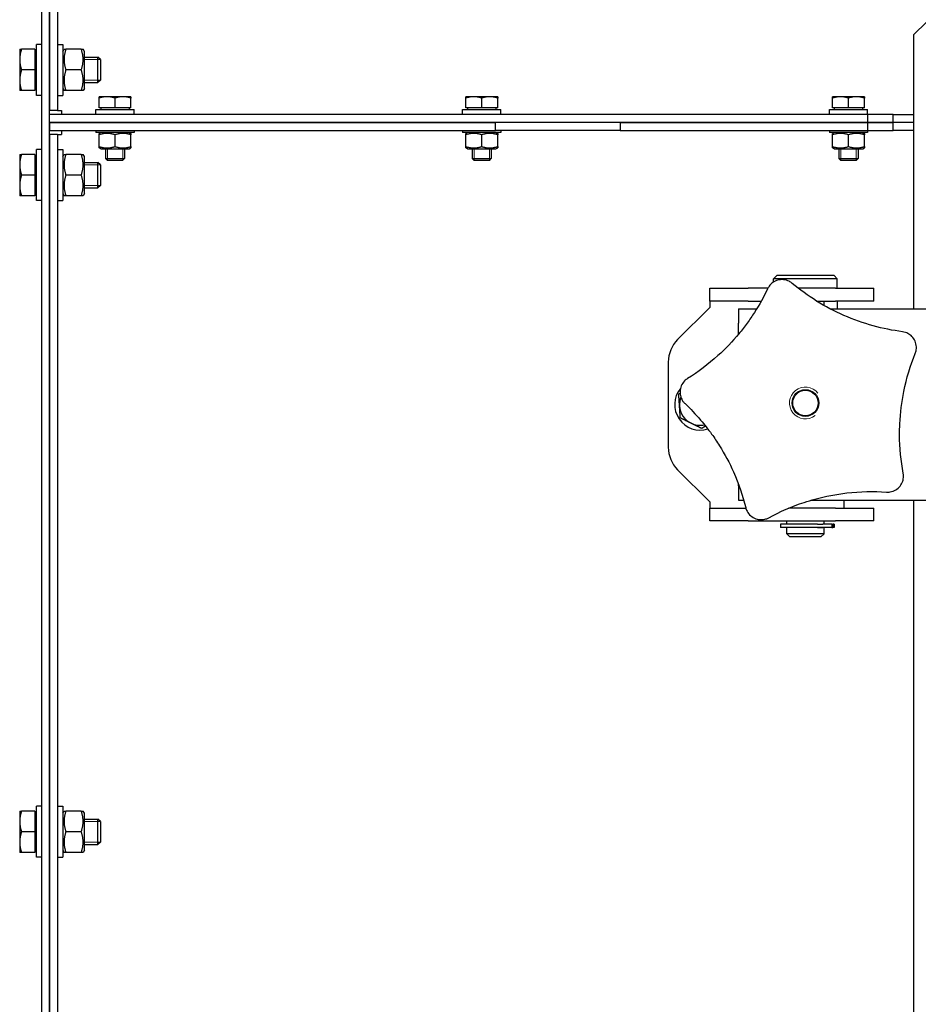
# Model space of a CAD drawing. Units: millimetres. Extents: x -5153 to 3247, y -5185 to 755.
# Drawn here: x -611 to -329, y -1446 to -1137 of the extents above; entities that cross this region are included whole.
import ezdxf

# ---------------------------------------------------------------- set-up
doc = ezdxf.new("R2010")
doc.units = ezdxf.units.MM
doc.layers.add('KL - KONTUR', color=1, linetype='Continuous', lineweight=25)
doc.layers.add('KL - KONTUR_CIENKA', color=202, linetype='Continuous', lineweight=9)

msp = doc.modelspace()

# ---------------------------------------------------------------- linework, layer by layer
at = {"layer": 'KL - KONTUR'}
for p, q in [((-601.15, -17.89), (-601.15, -1165.39)), ((-601.15, -1660.39), (-601.15, -17.89)), ((-598.65, -17.89), (-598.65, -1165.39)), ((-603.65, -1660.39), (-603.65, -250.2)), ((-330.15, -1141.55), (-326.23, -1137.64)), ((-330.15, -1227.64), (-330.15, -1141.55)), ((-605.25, -1160.64), (-605.25, -1144.64)), ((-603.65, -1144.64), (-605.25, -1144.64)), ((-598.65, -1144.64), (-597.05, -1144.64)), ((-597.05, -1144.64), (-597.05, -1160.64)), ((-610.55, -1146.14), (-610.55, -1149.39)), ((-605.85, -1146.14), (-609.97, -1146.14)), ((-605.85, -1146.14), (-605.85, -1152.64)), ((-605.85, -1146.82), (-605.25, -1146.82)), ((-597.05, -1146.84), (-596.64, -1146.14)), ((-591.23, -1146.14), (-596.06, -1146.14)), ((-590.25, -1146.84), (-590.65, -1146.14)), ((-590.25, -1158.44), (-590.25, -1146.84)), ((-590.25, -1148.64), (-586.01, -1148.64)), ((-586.01, -1156.64), (-586.01, -1148.64)), ((-585.25, -1149.41), (-586.01, -1148.64)), ((-610.55, -1149.39), (-610.55, -1155.89)), ((-585.25, -1149.41), (-585.25, -1155.87)), ((-605.85, -1152.64), (-609.97, -1152.64)), ((-605.85, -1152.64), (-605.85, -1159.14)), ((-591.23, -1152.64), (-596.06, -1152.64)), ((-610.55, -1155.89), (-610.55, -1159.14)), ((-590.25, -1156.64), (-586.01, -1156.64)), ((-585.25, -1155.87), (-586.01, -1156.64)), ((-605.85, -1159.14), (-609.97, -1159.14)), ((-605.85, -1158.45), (-605.25, -1158.45)), ((-603.65, -1160.64), (-605.25, -1160.64)), ((-598.65, -1160.64), (-597.05, -1160.64)), ((-597.05, -1158.44), (-596.64, -1159.14)), ((-591.23, -1159.14), (-596.06, -1159.14)), ((-590.25, -1158.44), (-590.65, -1159.14)), ((-583.15, -1161.04), (-585.65, -1161.04)), ((-578.15, -1161.04), (-583.15, -1161.04)), ((-575.65, -1161.04), (-578.15, -1161.04)), ((-468.15, -1161.04), (-470.65, -1161.04)), ((-463.15, -1161.04), (-468.15, -1161.04)), ((-460.65, -1161.04), (-463.15, -1161.04)), ((-353.15, -1161.04), (-355.65, -1161.04)), ((-348.15, -1161.04), (-353.15, -1161.04)), ((-345.65, -1161.04), (-348.15, -1161.04)), ((-585.65, -1164.54), (-585.65, -1161.48)), ((-580.65, -1164.54), (-580.65, -1161.48)), ((-575.65, -1164.54), (-575.65, -1161.48)), ((-470.65, -1164.54), (-470.65, -1161.48)), ((-465.65, -1164.54), (-465.65, -1161.48)), ((-460.65, -1164.54), (-460.65, -1161.48)), ((-355.65, -1164.54), (-355.65, -1161.48)), ((-350.65, -1164.54), (-350.65, -1161.48)), ((-345.65, -1164.54), (-345.65, -1161.48)), ((-598.65, -1165.39), (-601.15, -1165.39)), ((-344.65, -1166.64), (-601.15, -1166.64)), ((-601.15, -1169.14), (-601.15, -1166.64)), ((-598.65, -1165.39), (-597.4, -1165.39)), ((-597.4, -1165.39), (-597.4, -1166.64)), ((-586.65, -1165.04), (-574.65, -1165.04)), ((-586.65, -1166.64), (-586.65, -1165.04)), ((-580.65, -1164.54), (-585.65, -1164.54)), ((-585.09, -1164.54), (-585.09, -1165.04)), ((-575.65, -1164.54), (-580.65, -1164.54)), ((-576.21, -1164.54), (-576.21, -1165.04)), ((-574.65, -1166.64), (-574.65, -1165.04)), ((-471.65, -1165.04), (-459.65, -1165.04)), ((-471.65, -1166.64), (-471.65, -1165.04)), ((-465.65, -1164.54), (-470.65, -1164.54)), ((-470.09, -1164.54), (-470.09, -1165.04)), ((-460.65, -1164.54), (-465.65, -1164.54)), ((-461.21, -1164.54), (-461.21, -1165.04)), ((-459.65, -1166.64), (-459.65, -1165.04)), ((-356.65, -1165.04), (-344.65, -1165.04)), ((-356.65, -1166.64), (-356.65, -1165.04)), ((-350.65, -1164.54), (-355.65, -1164.54)), ((-355.09, -1164.54), (-355.09, -1165.04)), ((-345.65, -1164.54), (-350.65, -1164.54)), ((-346.21, -1164.54), (-346.21, -1165.04)), ((-344.65, -1166.64), (-344.65, -1165.04)), ((-336.65, -1166.64), (-344.65, -1166.64)), ((-344.65, -1166.64), (-344.65, -1169.14)), ((-336.65, -1169.14), (-336.65, -1166.64)), ((-336.65, -1166.64), (-330.15, -1166.64)), ((-344.65, -1169.14), (-601.15, -1169.14)), ((-601.15, -1169.14), (-461.32, -1169.14)), ((-601.15, -1169.14), (-601.15, -1171.64)), ((-461.32, -1171.64), (-461.32, -1169.14)), ((-422.29, -1169.14), (-422.29, -1171.64)), ((-422.29, -1169.14), (-344.65, -1169.14)), ((-344.65, -1169.14), (-336.65, -1169.14)), ((-344.65, -1169.14), (-344.65, -1171.64)), ((-336.65, -1169.14), (-344.65, -1169.14)), ((-330.15, -1169.14), (-336.65, -1169.14)), ((-336.65, -1171.64), (-336.65, -1169.14)), ((-601.15, -1171.64), (-461.32, -1171.64)), ((-598.65, -1172.89), (-601.15, -1172.89)), ((-601.15, -1172.89), (-601.15, -1610.39)), ((-598.65, -1172.89), (-598.65, -1610.39)), ((-598.65, -1172.89), (-597.4, -1172.89)), ((-597.4, -1171.64), (-597.4, -1172.89)), ((-586.65, -1171.64), (-586.65, -1172.24)), ((-574.65, -1172.24), (-586.65, -1172.24)), ((-585.1, -1172.24), (-585.65, -1172.56)), ((-585.65, -1176.67), (-585.65, -1173)), ((-580.65, -1176.67), (-580.65, -1173)), ((-576.2, -1172.24), (-575.65, -1172.56)), ((-575.65, -1176.67), (-575.65, -1173)), ((-574.65, -1171.64), (-574.65, -1172.24)), ((-471.65, -1171.64), (-471.65, -1172.24)), ((-459.65, -1172.24), (-471.65, -1172.24)), ((-470.1, -1172.24), (-470.65, -1172.56)), ((-470.65, -1176.67), (-470.65, -1173)), ((-465.65, -1176.67), (-465.65, -1173)), ((-453.35, -1171.64), (-461.32, -1171.64)), ((-461.2, -1172.24), (-460.65, -1172.56)), ((-460.65, -1176.67), (-460.65, -1173)), ((-459.65, -1171.64), (-459.65, -1172.24)), ((-444.69, -1171.64), (-453.35, -1171.64)), ((-438.91, -1171.64), (-444.69, -1171.64)), ((-430.25, -1171.64), (-438.91, -1171.64)), ((-422.29, -1171.64), (-430.25, -1171.64)), ((-422.29, -1171.64), (-344.65, -1171.64)), ((-356.65, -1171.64), (-356.65, -1172.24)), ((-344.65, -1172.24), (-356.65, -1172.24)), ((-355.1, -1172.24), (-355.65, -1172.56)), ((-355.65, -1176.67), (-355.65, -1173)), ((-350.65, -1176.67), (-350.65, -1173)), ((-346.2, -1172.24), (-345.65, -1172.56)), ((-345.65, -1176.67), (-345.65, -1173)), ((-344.65, -1171.64), (-336.65, -1171.64)), ((-344.65, -1171.64), (-344.65, -1172.24)), ((-330.15, -1171.64), (-336.65, -1171.64)), ((-610.55, -1179.14), (-610.55, -1182.39)), ((-605.85, -1179.14), (-609.97, -1179.14)), ((-605.85, -1179.14), (-605.85, -1185.64)), ((-605.85, -1179.82), (-605.25, -1179.82)), ((-605.25, -1193.64), (-605.25, -1177.64)), ((-603.65, -1177.64), (-605.25, -1177.64)), ((-598.65, -1177.64), (-597.05, -1177.64)), ((-597.05, -1177.64), (-597.05, -1193.64)), ((-597.05, -1179.84), (-596.64, -1179.14)), ((-591.23, -1179.14), (-596.06, -1179.14)), ((-590.25, -1179.84), (-590.65, -1179.14)), ((-590.25, -1191.44), (-590.25, -1179.84)), ((-585.1, -1177.44), (-585.65, -1177.12)), ((-585.1, -1177.44), (-576.2, -1177.44)), ((-583.65, -1177.44), (-583.65, -1180.42)), ((-577.65, -1177.44), (-577.65, -1180.42)), ((-576.2, -1177.44), (-575.65, -1177.12)), ((-470.1, -1177.44), (-470.65, -1177.12)), ((-470.1, -1177.44), (-461.2, -1177.44)), ((-468.65, -1177.44), (-468.65, -1180.42)), ((-462.65, -1177.44), (-462.65, -1180.42)), ((-461.2, -1177.44), (-460.65, -1177.12)), ((-355.1, -1177.44), (-355.65, -1177.12)), ((-355.1, -1177.44), (-346.2, -1177.44)), ((-353.65, -1177.44), (-353.65, -1180.42)), ((-347.65, -1177.44), (-347.65, -1180.42)), ((-346.2, -1177.44), (-345.65, -1177.12)), ((-610.55, -1182.39), (-610.55, -1188.89)), ((-590.25, -1181.64), (-586.01, -1181.64)), ((-586.01, -1189.64), (-586.01, -1181.64)), ((-585.25, -1182.41), (-586.01, -1181.64)), ((-585.25, -1182.41), (-585.25, -1188.87)), ((-583.65, -1180.42), (-577.65, -1180.42)), ((-583.03, -1181.04), (-583.65, -1180.42)), ((-578.26, -1181.04), (-583.03, -1181.04)), ((-578.26, -1181.04), (-577.65, -1180.42)), ((-468.65, -1180.42), (-462.65, -1180.42)), ((-468.03, -1181.04), (-468.65, -1180.42)), ((-463.26, -1181.04), (-468.03, -1181.04)), ((-463.26, -1181.04), (-462.65, -1180.42)), ((-353.65, -1180.42), (-347.65, -1180.42)), ((-353.03, -1181.04), (-353.65, -1180.42)), ((-348.26, -1181.04), (-353.03, -1181.04)), ((-348.26, -1181.04), (-347.65, -1180.42)), ((-605.85, -1185.64), (-609.97, -1185.64)), ((-605.85, -1185.64), (-605.85, -1192.14)), ((-591.23, -1185.64), (-596.06, -1185.64)), ((-610.55, -1188.89), (-610.55, -1192.14)), ((-585.25, -1188.87), (-586.01, -1189.64)), ((-605.85, -1192.14), (-609.97, -1192.14)), ((-605.85, -1191.45), (-605.25, -1191.45)), ((-597.05, -1191.44), (-596.64, -1192.14)), ((-591.23, -1192.14), (-596.06, -1192.14)), ((-590.25, -1191.44), (-590.65, -1192.14)), ((-590.25, -1189.64), (-586.01, -1189.64)), ((-603.65, -1193.64), (-605.25, -1193.64)), ((-598.65, -1193.64), (-597.05, -1193.64)), ((-373.15, -1217.14), (-374.15, -1218.14)), ((-354.15, -1218.14), (-374.15, -1218.14)), ((-374.15, -1219.19), (-374.15, -1218.14)), ((-355.15, -1217.14), (-373.15, -1217.14)), ((-355.15, -1217.14), (-354.15, -1218.14)), ((-354.15, -1221.14), (-354.15, -1218.14)), ((-394.15, -1221.14), (-382.15, -1221.14)), ((-394.15, -1225.14), (-394.15, -1221.14)), ((-375.93, -1221.14), (-382.15, -1221.14)), ((-354.72, -1221.14), (-366.38, -1221.14)), ((-354.72, -1221.14), (-342.72, -1221.14)), ((-342.72, -1225.14), (-342.72, -1221.14)), ((-394.15, -1225.14), (-394.15, -1227.14)), ((-382.15, -1225.14), (-394.15, -1225.14)), ((-382.15, -1225.14), (-377.99, -1225.14)), ((-360.66, -1225.14), (-354.72, -1225.14)), ((-358.3, -1226.55), (-358.3, -1225.14)), ((-342.72, -1225.14), (-354.72, -1225.14)), ((-354.15, -1225.14), (-354.15, -1227.14)), ((-394.15, -1227.14), (-404.22, -1237.21)), ((-385.15, -1227.64), (-385.15, -1232.14)), ((-385.15, -1227.64), (-379.45, -1227.64)), ((-356.3, -1227.64), (-190.81, -1227.64)), ((-354.15, -1227.14), (-354.15, -1227.64)), ((-385.15, -1235.56), (-385.15, -1232.14)), ((-407.15, -1244.28), (-407.15, -1271)), ((-404.22, -1278.07), (-394.15, -1288.14)), ((-385.15, -1283.14), (-385.15, -1282.6)), ((-385.15, -1283.14), (-385.15, -1287.64)), ((-385.15, -1287.64), (-383.48, -1287.64)), ((-362.4, -1287.64), (-190.81, -1287.64)), ((-352.15, -1287.64), (-352.15, -1290.14)), ((-330.15, -1495.64), (-330.15, -1287.64)), ((-394.15, -1288.14), (-394.15, -1290.14)), ((-394.15, -1290.14), (-382.81, -1290.14)), ((-394.15, -1294.14), (-394.15, -1290.14)), ((-354.72, -1290.14), (-369.43, -1290.14)), ((-354.72, -1290.14), (-342.72, -1290.14)), ((-342.72, -1294.14), (-342.72, -1290.14)), ((-382.15, -1294.14), (-394.15, -1294.14)), ((-382.15, -1294.14), (-354.72, -1294.14)), ((-370, -1295.14), (-370, -1294.14)), ((-358.3, -1295.14), (-358.3, -1294.14)), ((-342.72, -1294.14), (-354.72, -1294.14)), ((-360.37, -1295.14), (-371.92, -1295.14)), ((-371.92, -1295.14), (-371.92, -1296.14)), ((-360.37, -1296.14), (-371.92, -1296.14)), ((-358.3, -1296.24), (-370, -1296.24)), ((-370, -1298.14), (-370, -1296.24)), ((-369.75, -1296.24), (-369.75, -1296.14)), ((-360.37, -1295.14), (-358.74, -1295.14)), ((-360.37, -1296.14), (-358.74, -1296.14)), ((-356.68, -1295.14), (-358.74, -1295.14)), ((-356.68, -1296.14), (-358.74, -1296.14)), ((-358.55, -1296.24), (-358.55, -1296.14)), ((-358.3, -1298.14), (-358.3, -1296.24)), ((-355.86, -1295.14), (-356.68, -1295.14)), ((-355.86, -1296.14), (-356.68, -1296.14)), ((-355.86, -1295.14), (-355.86, -1296.14)), ((-355.86, -1295.14), (-355.56, -1295.14)), ((-355.86, -1296.14), (-355.56, -1296.14)), ((-355.56, -1295.14), (-355.56, -1296.14)), ((-355.18, -1295.14), (-355.56, -1295.14)), ((-355.18, -1296.14), (-355.56, -1296.14)), ((-355.16, -1295.14), (-355.18, -1295.14)), ((-355.16, -1296.14), (-355.18, -1296.14)), ((-355.16, -1295.14), (-355.16, -1296.14)), ((-358.3, -1298.14), (-370, -1298.14)), ((-369, -1299.14), (-370, -1298.14)), ((-359.3, -1299.14), (-369, -1299.14)), ((-359.3, -1299.14), (-358.3, -1298.14)), ((-605.25, -1399.64), (-605.25, -1383.64)), ((-603.65, -1383.64), (-605.25, -1383.64)), ((-598.65, -1383.64), (-597.05, -1383.64)), ((-597.05, -1383.64), (-597.05, -1399.64)), ((-610.55, -1385.14), (-610.55, -1388.39)), ((-605.85, -1385.14), (-609.97, -1385.14)), ((-605.85, -1385.14), (-605.85, -1391.64)), ((-605.85, -1385.82), (-605.25, -1385.82)), ((-597.05, -1385.84), (-596.64, -1385.14)), ((-591.23, -1385.14), (-596.06, -1385.14)), ((-590.25, -1385.84), (-590.65, -1385.14)), ((-590.25, -1397.44), (-590.25, -1385.84)), ((-610.55, -1388.39), (-610.55, -1394.89)), ((-590.25, -1387.64), (-586.01, -1387.64)), ((-586.01, -1395.64), (-586.01, -1387.64)), ((-585.25, -1388.41), (-586.01, -1387.64)), ((-585.25, -1388.41), (-585.25, -1394.87)), ((-605.85, -1391.64), (-609.97, -1391.64)), ((-605.85, -1391.64), (-605.85, -1398.14)), ((-591.23, -1391.64), (-596.06, -1391.64)), ((-610.55, -1394.89), (-610.55, -1398.14)), ((-590.25, -1395.64), (-586.01, -1395.64)), ((-585.25, -1394.87), (-586.01, -1395.64)), ((-605.85, -1398.14), (-609.97, -1398.14)), ((-605.85, -1397.45), (-605.25, -1397.45)), ((-597.05, -1397.44), (-596.64, -1398.14)), ((-591.23, -1398.14), (-596.06, -1398.14)), ((-590.25, -1397.44), (-590.65, -1398.14)), ((-603.65, -1399.64), (-605.25, -1399.64)), ((-598.65, -1399.64), (-597.05, -1399.64))]:
    msp.add_line(p, q, dxfattribs=at)
for radius in [4.19, 4]:
    msp.add_circle((-364.15, -1257.14), radius, dxfattribs=at)
for centre, radius, start, end in [((-397.15, -1244.28), 10, 135, 180), ((-397.15, -1257.64), 8, 140.8189, 287.4119), ((-397.15, -1257.64), 6.5, 158.9621, 183.751), ((-397.15, -1257.64), 6.5, 183.751, 243.751), ((-397.15, -1257.64), 6.5, 243.751, 282.3006), ((-397.15, -1271), 10, 180, 225)]:
    msp.add_arc(centre, radius, start, end, dxfattribs=at)
for points, weights in [([(-609.97, -1146.14), (-610.55, -1147.88), (-610.55, -1149.39)], [1, 1.0379548493, 1]), ([(-610.55, -1146.14), (-610.55, -1146.14), (-609.97, -1146.14)], [1, 1.0379548493, 1]), ([(-596.06, -1146.14), (-597.14, -1149.39), (-596.06, -1152.64)], [1, 1.15470053838, 1]), ([(-596.64, -1146.14), (-596.64, -1146.14), (-596.06, -1146.14)], [1.07735026919, 1.07735026919, 1]), ([(-591.23, -1146.14), (-590.65, -1146.14), (-590.65, -1146.14)], [1, 1.07735026919, 1.07735026919]), ([(-591.23, -1152.64), (-590.15, -1149.39), (-591.23, -1146.14)], [1, 1.15470053838, 1]), ([(-610.55, -1149.39), (-610.55, -1150.9), (-609.97, -1152.64)], [1, 1.0379548493, 1]), ([(-609.97, -1152.64), (-610.55, -1154.38), (-610.55, -1155.89)], [1, 1.0379548493, 1]), ([(-596.06, -1152.64), (-597.14, -1155.89), (-596.06, -1159.14)], [1, 1.15470053838, 1]), ([(-591.23, -1159.14), (-590.15, -1155.89), (-591.23, -1152.64)], [1, 1.15470053838, 1]), ([(-610.55, -1155.89), (-610.55, -1157.4), (-609.97, -1159.14)], [1, 1.0379548493, 1]), ([(-609.97, -1159.14), (-610.55, -1159.14), (-610.55, -1159.14)], [1, 1.0379548493, 1]), ([(-596.06, -1159.14), (-596.64, -1159.14), (-596.64, -1159.14)], [1, 1.07735026919, 1.07735026919]), ([(-590.65, -1159.14), (-590.65, -1159.14), (-591.23, -1159.14)], [1.07735026919, 1.07735026919, 1]), ([(-585.65, -1161.48), (-585.65, -1161.04), (-585.65, -1161.04)], [1, 1.0379548493, 1]), ([(-583.15, -1161.04), (-584.31, -1161.04), (-585.65, -1161.48)], [1, 1.0379548493, 1]), ([(-580.65, -1161.48), (-581.99, -1161.04), (-583.15, -1161.04)], [1, 1.0379548493, 1]), ([(-578.15, -1161.04), (-579.31, -1161.04), (-580.65, -1161.48)], [1, 1.0379548493, 1]), ([(-575.65, -1161.48), (-576.99, -1161.04), (-578.15, -1161.04)], [1, 1.0379548493, 1]), ([(-575.65, -1161.04), (-575.65, -1161.04), (-575.65, -1161.48)], [1, 1.0379548493, 1]), ([(-470.65, -1161.48), (-470.65, -1161.04), (-470.65, -1161.04)], [1, 1.0379548493, 1]), ([(-468.15, -1161.04), (-469.31, -1161.04), (-470.65, -1161.48)], [1, 1.0379548493, 1]), ([(-465.65, -1161.48), (-466.99, -1161.04), (-468.15, -1161.04)], [1, 1.0379548493, 1]), ([(-463.15, -1161.04), (-464.31, -1161.04), (-465.65, -1161.48)], [1, 1.0379548493, 1]), ([(-460.65, -1161.48), (-461.99, -1161.04), (-463.15, -1161.04)], [1, 1.0379548493, 1]), ([(-460.65, -1161.04), (-460.65, -1161.04), (-460.65, -1161.48)], [1, 1.0379548493, 1]), ([(-355.65, -1161.48), (-355.65, -1161.04), (-355.65, -1161.04)], [1, 1.0379548493, 1]), ([(-353.15, -1161.04), (-354.31, -1161.04), (-355.65, -1161.48)], [1, 1.0379548493, 1]), ([(-350.65, -1161.48), (-351.99, -1161.04), (-353.15, -1161.04)], [1, 1.0379548493, 1]), ([(-348.15, -1161.04), (-349.31, -1161.04), (-350.65, -1161.48)], [1, 1.0379548493, 1]), ([(-345.65, -1161.48), (-346.99, -1161.04), (-348.15, -1161.04)], [1, 1.0379548493, 1]), ([(-345.65, -1161.04), (-345.65, -1161.04), (-345.65, -1161.48)], [1, 1.0379548493, 1]), ([(-585.65, -1173), (-585.65, -1172.56), (-585.65, -1172.56)], [1, 1.07735026919, 1.07735026919]), ([(-580.65, -1173), (-583.15, -1172.17), (-585.65, -1173)], [1, 1.15470053838, 1]), ([(-575.65, -1173), (-578.15, -1172.17), (-580.65, -1173)], [1, 1.15470053838, 1]), ([(-575.65, -1172.56), (-575.65, -1172.56), (-575.65, -1173)], [1.07735026919, 1.07735026919, 1]), ([(-470.65, -1173), (-470.65, -1172.56), (-470.65, -1172.56)], [1, 1.07735026919, 1.07735026919]), ([(-465.65, -1173), (-468.15, -1172.17), (-470.65, -1173)], [1, 1.15470053838, 1]), ([(-460.65, -1173), (-463.15, -1172.17), (-465.65, -1173)], [1, 1.15470053838, 1]), ([(-460.65, -1172.56), (-460.65, -1172.56), (-460.65, -1173)], [1.07735026919, 1.07735026919, 1]), ([(-355.65, -1173), (-355.65, -1172.56), (-355.65, -1172.56)], [1, 1.07735026919, 1.07735026919]), ([(-350.65, -1173), (-353.15, -1172.17), (-355.65, -1173)], [1, 1.15470053838, 1]), ([(-345.65, -1173), (-348.15, -1172.17), (-350.65, -1173)], [1, 1.15470053838, 1]), ([(-345.65, -1172.56), (-345.65, -1172.56), (-345.65, -1173)], [1.07735026919, 1.07735026919, 1]), ([(-585.65, -1176.67), (-583.15, -1177.51), (-580.65, -1176.67)], [1, 1.15470053838, 1]), ([(-585.65, -1177.12), (-585.65, -1177.12), (-585.65, -1176.67)], [1.07735026919, 1.07735026919, 1]), ([(-580.65, -1176.67), (-578.15, -1177.51), (-575.65, -1176.67)], [1, 1.15470053838, 1]), ([(-575.65, -1176.67), (-575.65, -1177.12), (-575.65, -1177.12)], [1, 1.07735026919, 1.07735026919]), ([(-470.65, -1176.67), (-468.15, -1177.51), (-465.65, -1176.67)], [1, 1.15470053838, 1]), ([(-470.65, -1177.12), (-470.65, -1177.12), (-470.65, -1176.67)], [1.07735026919, 1.07735026919, 1]), ([(-465.65, -1176.67), (-463.15, -1177.51), (-460.65, -1176.67)], [1, 1.15470053838, 1]), ([(-460.65, -1176.67), (-460.65, -1177.12), (-460.65, -1177.12)], [1, 1.07735026919, 1.07735026919]), ([(-355.65, -1176.67), (-353.15, -1177.51), (-350.65, -1176.67)], [1, 1.15470053838, 1]), ([(-355.65, -1177.12), (-355.65, -1177.12), (-355.65, -1176.67)], [1.07735026919, 1.07735026919, 1]), ([(-350.65, -1176.67), (-348.15, -1177.51), (-345.65, -1176.67)], [1, 1.15470053838, 1]), ([(-345.65, -1176.67), (-345.65, -1177.12), (-345.65, -1177.12)], [1, 1.07735026919, 1.07735026919]), ([(-609.97, -1179.14), (-610.55, -1180.88), (-610.55, -1182.39)], [1, 1.0379548493, 1]), ([(-610.55, -1179.14), (-610.55, -1179.14), (-609.97, -1179.14)], [1, 1.0379548493, 1]), ([(-596.06, -1179.14), (-597.14, -1182.39), (-596.06, -1185.64)], [1, 1.15470053838, 1]), ([(-596.64, -1179.14), (-596.64, -1179.14), (-596.06, -1179.14)], [1.07735026919, 1.07735026919, 1]), ([(-591.23, -1179.14), (-590.65, -1179.14), (-590.65, -1179.14)], [1, 1.07735026919, 1.07735026919]), ([(-591.23, -1185.64), (-590.15, -1182.39), (-591.23, -1179.14)], [1, 1.15470053838, 1]), ([(-610.55, -1182.39), (-610.55, -1183.9), (-609.97, -1185.64)], [1, 1.0379548493, 1]), ([(-609.97, -1185.64), (-610.55, -1187.38), (-610.55, -1188.89)], [1, 1.0379548493, 1]), ([(-596.06, -1185.64), (-597.14, -1188.89), (-596.06, -1192.14)], [1, 1.15470053838, 1]), ([(-591.23, -1192.14), (-590.15, -1188.89), (-591.23, -1185.64)], [1, 1.15470053838, 1]), ([(-610.55, -1188.89), (-610.55, -1190.4), (-609.97, -1192.14)], [1, 1.0379548493, 1]), ([(-609.97, -1192.14), (-610.55, -1192.14), (-610.55, -1192.14)], [1, 1.0379548493, 1]), ([(-596.06, -1192.14), (-596.64, -1192.14), (-596.64, -1192.14)], [1, 1.07735026919, 1.07735026919]), ([(-590.65, -1192.14), (-590.65, -1192.14), (-591.23, -1192.14)], [1.07735026919, 1.07735026919, 1]), ([(-403.88, -1254.32), (-403.67, -1254.18), (-403.46, -1254.04)], [1, 1.00461915102, 1.00811398952]), ([(-403.63, -1258.06), (-403.75, -1256.33), (-403.88, -1254.32)], [1, 1.0379548493, 1]), ([(-403.39, -1261.81), (-403.52, -1259.8), (-403.63, -1258.06)], [1, 1.0379548493, 1]), ([(-400.02, -1263.47), (-401.58, -1262.7), (-403.39, -1261.81)], [1, 1.0379548493, 1]), ([(-396.65, -1265.13), (-398.46, -1264.24), (-400.02, -1263.47)], [1, 1.0379548493, 1]), ([(-395.48, -1264.34), (-396.04, -1264.72), (-396.65, -1265.13)], [1.01744062499, 1.01357700801, 1]), ([(-609.97, -1385.14), (-610.55, -1386.88), (-610.55, -1388.39)], [1, 1.0379548493, 1]), ([(-610.55, -1385.14), (-610.55, -1385.14), (-609.97, -1385.14)], [1, 1.0379548493, 1]), ([(-596.06, -1385.14), (-597.14, -1388.39), (-596.06, -1391.64)], [1, 1.15470053838, 1]), ([(-596.64, -1385.14), (-596.64, -1385.14), (-596.06, -1385.14)], [1.07735026919, 1.07735026919, 1]), ([(-591.23, -1385.14), (-590.65, -1385.14), (-590.65, -1385.14)], [1, 1.07735026919, 1.07735026919]), ([(-591.23, -1391.64), (-590.15, -1388.39), (-591.23, -1385.14)], [1, 1.15470053838, 1]), ([(-610.55, -1388.39), (-610.55, -1389.9), (-609.97, -1391.64)], [1, 1.0379548493, 1]), ([(-609.97, -1391.64), (-610.55, -1393.38), (-610.55, -1394.89)], [1, 1.0379548493, 1]), ([(-596.06, -1391.64), (-597.14, -1394.89), (-596.06, -1398.14)], [1, 1.15470053838, 1]), ([(-591.23, -1398.14), (-590.15, -1394.89), (-591.23, -1391.64)], [1, 1.15470053838, 1]), ([(-610.55, -1394.89), (-610.55, -1396.4), (-609.97, -1398.14)], [1, 1.0379548493, 1]), ([(-609.97, -1398.14), (-610.55, -1398.14), (-610.55, -1398.14)], [1, 1.0379548493, 1]), ([(-596.06, -1398.14), (-596.64, -1398.14), (-596.64, -1398.14)], [1, 1.07735026919, 1.07735026919]), ([(-590.65, -1398.14), (-590.65, -1398.14), (-591.23, -1398.14)], [1.07735026919, 1.07735026919, 1])]:
    msp.add_rational_spline(points, weights, degree=2, dxfattribs=at)
for points, knots in [([(-368.27, -1219.6), (-368.57, -1219.35), (-368.91, -1219.13), (-369.81, -1218.68), (-370.42, -1218.5), (-371.65, -1218.4), (-372.27, -1218.45), (-373.4, -1218.77), (-373.92, -1219.02), (-374.82, -1219.66), (-375.2, -1220.03), (-375.7, -1220.72), (-375.87, -1221), (-376.01, -1221.29)], [-0.3708779, -0.3708779, -0.3708779, -0.3708779, -0.3215249, -0.3215249, -0.2457638, -0.2457638, -0.1730707, -0.1730707, -0.1054107, -0.1054107, -0.0405426, -0.0405426, 0, 0, 0, 0]), ([(-333.71, -1234.78), (-336.76, -1234.38), (-339.86, -1233.77), (-346.03, -1232.07), (-349.1, -1230.98), (-352.07, -1229.67), (-355.05, -1228.37), (-357.92, -1226.85), (-363.36, -1223.45), (-365.92, -1221.58), (-368.27, -1219.6)], [-4.062161, -4.062161, -4.062161, -4.062161, -3.046621, -3.046621, -2.03108, -2.03108, -2.03108, -1.01554, -1.01554, 0, 0, 0, 0]), ([(-376.01, -1221.29), (-377.2, -1223.8), (-378.59, -1226.31), (-380.87, -1229.87), (-381.63, -1230.99), (-383.25, -1233.21), (-384.11, -1234.32), (-387.04, -1237.84), (-389.26, -1240.16), (-394.6, -1245), (-397.84, -1247.42), (-401.12, -1249.46)], [-4.06232, -4.06232, -4.06232, -4.06232, -3.141087, -3.141087, -2.715295, -2.715295, -2.275105, -2.275105, -1.278664, -1.278664, 0, 0, 0, 0]), ([(-329.72, -1241.61), (-329.58, -1241.25), (-329.47, -1240.87), (-329.32, -1239.86), (-329.34, -1239.23), (-329.62, -1238.03), (-329.86, -1237.46), (-330.52, -1236.48), (-330.91, -1236.07), (-331.8, -1235.41), (-332.27, -1235.16), (-333.08, -1234.89), (-333.4, -1234.82), (-333.71, -1234.78)], [-0.3708779, -0.3708779, -0.3708779, -0.3708779, -0.3215249, -0.3215249, -0.2457638, -0.2457638, -0.1730707, -0.1730707, -0.1054107, -0.1054107, -0.0405426, -0.0405426, 0, 0, 0, 0]), ([(-333.48, -1279.17), (-334.2, -1275.31), (-334.61, -1271.24), (-334.63, -1265.97), (-334.61, -1264.82), (-334.39, -1260.25), (-333.97, -1256.81), (-332.46, -1249.36), (-331.23, -1245.33), (-329.72, -1241.61)], [-4.061718, -4.061718, -4.061718, -4.061718, -2.761764, -2.761764, -2.399973, -2.399973, -1.327414, -1.327414, 0, 0, 0, 0]), ([(-401.12, -1249.46), (-401.45, -1249.67), (-401.76, -1249.92), (-402.47, -1250.64), (-402.83, -1251.17), (-403.31, -1252.3), (-403.45, -1252.91), (-403.49, -1254.09), (-403.42, -1254.65), (-403.09, -1255.7), (-402.85, -1256.18), (-402.36, -1256.88), (-402.14, -1257.12), (-401.91, -1257.34)], [-0.3708779, -0.3708779, -0.3708779, -0.3708779, -0.3215249, -0.3215249, -0.2457638, -0.2457638, -0.1730707, -0.1730707, -0.1054107, -0.1054107, -0.0405426, -0.0405426, 0, 0, 0, 0]), ([(-401.91, -1257.34), (-400.21, -1258.94), (-398.57, -1260.67), (-395.81, -1263.89), (-394.65, -1265.35), (-392.7, -1268.06), (-391.88, -1269.28), (-389.45, -1273.17), (-387.97, -1275.95), (-385.08, -1282.43), (-383.79, -1286.22), (-382.87, -1289.93)], [-4.062161, -4.062161, -4.062161, -4.062161, -3.291452, -3.291452, -2.703336, -2.703336, -2.242212, -2.242212, -1.266112, -1.266112, 0, 0, 0, 0]), ([(-338.74, -1285.08), (-338.35, -1285.11), (-337.95, -1285.09), (-336.96, -1284.92), (-336.36, -1284.7), (-335.3, -1284.07), (-334.83, -1283.66), (-334.11, -1282.73), (-333.84, -1282.23), (-333.48, -1281.19), (-333.39, -1280.66), (-333.39, -1279.81), (-333.42, -1279.48), (-333.48, -1279.17)], [-0.3708779, -0.3708779, -0.3708779, -0.3708779, -0.321525, -0.321525, -0.2457638, -0.2457638, -0.1730707, -0.1730707, -0.1054107, -0.1054107, -0.0405426, -0.0405426, 0, 0, 0, 0]), ([(-375.62, -1293.12), (-372.17, -1291.23), (-368.43, -1289.59), (-363.42, -1287.94), (-362.32, -1287.6), (-357.91, -1286.4), (-354.51, -1285.74), (-346.95, -1284.87), (-342.74, -1284.8), (-338.74, -1285.08)], [-4.061718, -4.061718, -4.061718, -4.061718, -2.761764, -2.761764, -2.399973, -2.399973, -1.327414, -1.327414, 0, 0, 0, 0]), ([(-382.87, -1289.93), (-382.78, -1290.31), (-382.63, -1290.68), (-382.17, -1291.58), (-381.78, -1292.08), (-380.85, -1292.89), (-380.31, -1293.21), (-379.21, -1293.62), (-378.64, -1293.72), (-377.54, -1293.73), (-377.02, -1293.65), (-376.2, -1293.4), (-375.9, -1293.27), (-375.62, -1293.12)], [-0.3708779, -0.3708779, -0.3708779, -0.3708779, -0.3215249, -0.3215249, -0.2457638, -0.2457638, -0.1730707, -0.1730707, -0.1054107, -0.1054107, -0.0405426, -0.0405426, 0, 0, 0, 0])]:
    msp.add_open_spline(points, degree=3, knots=knots, dxfattribs=at)
at = {"layer": 'KL - KONTUR_CIENKA'}
for p, q in [((-585.27, -1149.38), (-590.25, -1149.38)), ((-590.25, -1155.89), (-585.27, -1155.89)), ((-583.05, -1177.44), (-583.05, -1181.02)), ((-578.24, -1181.02), (-578.24, -1177.44)), ((-468.05, -1177.44), (-468.05, -1181.02)), ((-463.24, -1181.02), (-463.24, -1177.44)), ((-353.05, -1177.44), (-353.05, -1181.02)), ((-348.24, -1181.02), (-348.24, -1177.44)), ((-585.27, -1182.38), (-590.25, -1182.38)), ((-590.25, -1188.89), (-585.27, -1188.89)), ((-585.27, -1388.38), (-590.25, -1388.38)), ((-590.25, -1394.89), (-585.27, -1394.89))]:
    msp.add_line(p, q, dxfattribs=at)
msp.add_arc((-364.15, -1257.14), 5, 38.292, 308.292, dxfattribs=at)

doc.saveas('drawing.dxf')
